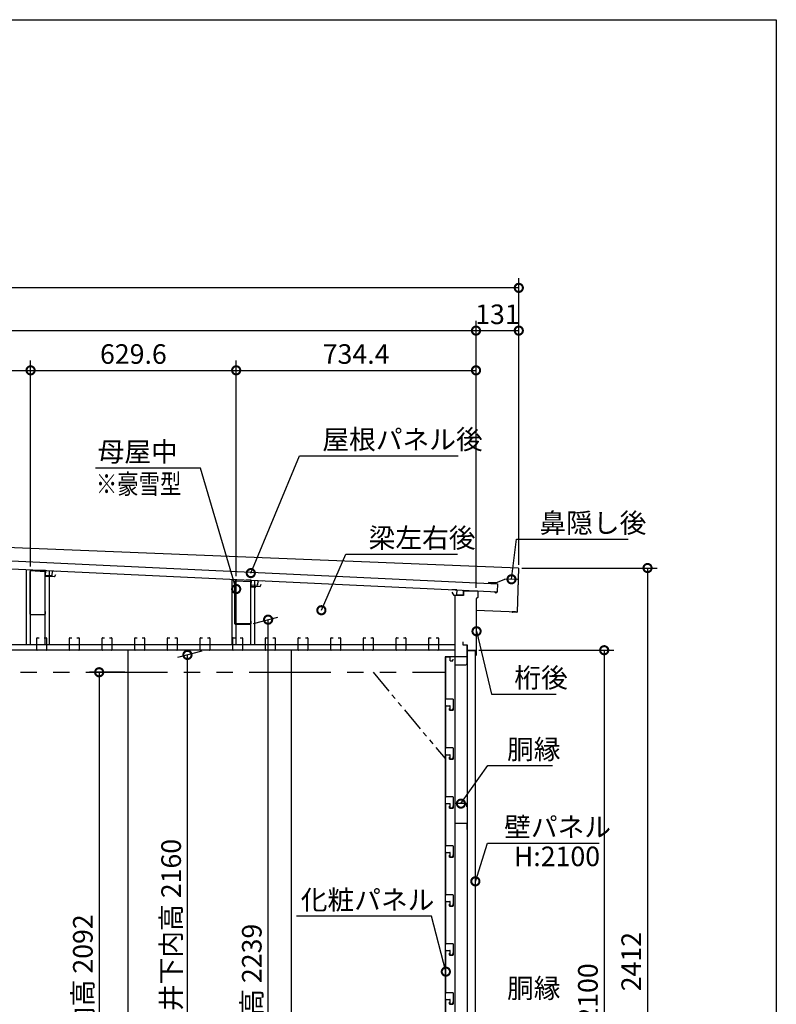
# Model space of a CAD drawing. Extents: x 41787 to 49831, y -175487 to -169825.
# Drawn here: x 47514 to 49831, y -172842 to -169825 of the extents above; entities that cross this region are included whole.
import ezdxf

# ---------------------------------------------------------------- set-up
doc = ezdxf.new("R2010")
doc.units = 0
doc.header["$LTSCALE"] = 20
doc.header["$PDMODE"] = 3
doc.header["$PDSIZE"] = 2
doc.linetypes.add('PHANTOM', pattern=[2.5, 1.25, -0.25, 0.25, -0.25, 0.25, -0.25])
doc.layers.get('0').update_dxf_attribs({"linetype": 'CONTINUOUS'})
doc.layers.get('DEFPOINTS').update_dxf_attribs({"linetype": 'CONTINUOUS'})
for name, color, linetype in [('仕様書枠', 230, 'CONTINUOUS'), ('寸法', 4, 'CONTINUOUS'), ('想像線', 6, 'PHANTOM'), ('文字', 7, 'CONTINUOUS'), ('細線', 5, 'CONTINUOUS'), ('部品1', 7, 'CONTINUOUS')]:
    doc.layers.add(name, color=color, linetype=linetype)
doc.styles.get("Standard").update_dxf_attribs({"font": 'txt', "bigfont": 'bigfont.shx'})
doc.styles.add('STYLE1', font='isocp.shx', dxfattribs={"bigfont": 'bigfont.shx'})
doc.dimstyles.new('INABA_S20G', dxfattribs={"dimscale": 20, "dimtxt": 3, "dimasz": 2.5, "dimexe": 1.5, "dimexo": 0.5, "dimgap": 1, "dimtad": 3, "dimdsep": 46, "dimtxsty": 'STYLE1', "dimblk1": 'DOTSMALL', "dimblk2": 'DOTSMALL', "dimsah": 1, "dimcen": 0, "dimclrt": 7, "dimadec": 0, "dimazin": 0, "dimtfac": 1, "dimtdec": 4, "dimtix": 1, "dimtmove": 0, "dimatfit": 3, "dimldrblk": 'DOTSMALL', "dimfxl": 1, "dimtolj": 1, "dimtzin": 0, "dimarcsym": 0})

# ---------------------------------------------------------------- blocks, each defined once
blk = doc.blocks.new('_DOTSMALL')
at = {"color": 0, "linetype": 'ByBlock', "ltscale": 50, "const_width": 0.5}
blk.add_lwpolyline([(-0.0625, 0, 1), (0.0625, 0, 1)], format="xyb", close=True, dxfattribs=at)
blk = doc.blocks.new('*D9')
at = {"layer": 'DEFPOINTS', "color": 0, "ltscale": 50}
for p in [(48911, -170777.9), (43136, -171301.5), (48911, -171576)]:
    blk.add_point(p, dxfattribs=at)
at = {"layer": '寸法', "color": 0, "lineweight": -2, "ltscale": 50}
for p, q in [((43136, -171291.5), (43136, -170747.9)), ((48911, -171566), (48911, -170747.9)), ((43136, -170777.9), (48911, -170777.9))]:
    blk.add_line(p, q, dxfattribs=at)
at = {"layer": '寸法', "color": 0, "lineweight": -2, "ltscale": 50, "xscale": 50, "yscale": 50, "zscale": 50, "rotation": 180}
blk.add_blockref('_DOTSMALL', (43136, -170777.9), dxfattribs=at)
at = {"layer": '寸法', "color": 0, "lineweight": -2, "ltscale": 50, "xscale": 50, "yscale": 50, "zscale": 50}
blk.add_blockref('_DOTSMALL', (48911, -170777.9), dxfattribs=at)
at = {"layer": '寸法', "color": 7, "ltscale": 50, "insert": (46023.5, -170727.9), "char_height": 60, "attachment_point": 5, "style": 'STYLE1'}
blk.add_mtext('\\A1;5775', dxfattribs=at)
blk = doc.blocks.new('*D10')
at = {"layer": 'DEFPOINTS', "color": 0, "ltscale": 50}
for p in [(43046, -170646.9), (43046, -171253.8), (49042, -171505.2)]:
    blk.add_point(p, dxfattribs=at)
at = {"layer": '寸法', "color": 0, "lineweight": -2, "ltscale": 50}
for p, q in [((43046, -171243.8), (43046, -170616.9)), ((49042, -171495.2), (49042, -170616.9)), ((49042, -170646.9), (43046, -170646.9))]:
    blk.add_line(p, q, dxfattribs=at)
at = {"layer": '寸法', "color": 0, "lineweight": -2, "ltscale": 50, "xscale": 50, "yscale": 50, "zscale": 50, "rotation": 180}
blk.add_blockref('_DOTSMALL', (43046, -170646.9), dxfattribs=at)
at = {"layer": '寸法', "color": 0, "lineweight": -2, "ltscale": 50, "xscale": 50, "yscale": 50, "zscale": 50}
blk.add_blockref('_DOTSMALL', (49042, -170646.9), dxfattribs=at)
at = {"layer": '寸法', "color": 7, "ltscale": 50, "insert": (46044, -170596.9), "char_height": 60, "attachment_point": 5, "style": 'STYLE1'}
blk.add_mtext('\\A1;5996', dxfattribs=at)
blk = doc.blocks.new('*D11')
at = {"layer": 'DEFPOINTS', "color": 0, "ltscale": 50}
for p in [(49042, -170777.9), (49042, -171505.2), (48911, -171576)]:
    blk.add_point(p, dxfattribs=at)
at = {"layer": '寸法', "color": 0, "lineweight": -2, "ltscale": 50}
for p, q in [((48911, -171566), (48911, -170747.9)), ((49042, -171495.2), (49042, -170747.9)), ((48911, -170777.9), (49042, -170777.9))]:
    blk.add_line(p, q, dxfattribs=at)
at = {"layer": '寸法', "color": 0, "lineweight": -2, "ltscale": 50, "xscale": 50, "yscale": 50, "zscale": 50, "rotation": 180}
blk.add_blockref('_DOTSMALL', (48911, -170777.9), dxfattribs=at)
at = {"layer": '寸法', "color": 0, "lineweight": -2, "ltscale": 50, "xscale": 50, "yscale": 50, "zscale": 50}
blk.add_blockref('_DOTSMALL', (49042, -170777.9), dxfattribs=at)
at = {"layer": '寸法', "color": 7, "ltscale": 50, "insert": (48976.5, -170727.9), "char_height": 60, "attachment_point": 5, "style": 'STYLE1'}
blk.add_mtext('\\A1;131', dxfattribs=at)
blk = doc.blocks.new('*D13')
at = {"layer": 'DEFPOINTS', "color": 0, "ltscale": 50}
for p in [(47547, -170899.6), (46917.4, -171480.5), (47547, -171510.2)]:
    blk.add_point(p, dxfattribs=at)
at = {"layer": '寸法', "color": 0, "lineweight": -2, "ltscale": 50}
for p, q in [((46917.4, -171470.5), (46917.4, -170869.6)), ((47547, -171500.2), (47547, -170869.6)), ((46917.4, -170899.6), (47547, -170899.6))]:
    blk.add_line(p, q, dxfattribs=at)
at = {"layer": '寸法', "color": 0, "lineweight": -2, "ltscale": 50, "xscale": 50, "yscale": 50, "zscale": 50, "rotation": 180}
blk.add_blockref('_DOTSMALL', (46917.4, -170899.6), dxfattribs=at)
at = {"layer": '寸法', "color": 0, "lineweight": -2, "ltscale": 50, "xscale": 50, "yscale": 50, "zscale": 50}
blk.add_blockref('_DOTSMALL', (47547, -170899.6), dxfattribs=at)
at = {"layer": '寸法', "color": 7, "ltscale": 50, "insert": (47232.2, -170849.6), "char_height": 60, "attachment_point": 5, "style": 'STYLE1'}
blk.add_mtext('\\A1;629.6', dxfattribs=at)
blk = doc.blocks.new('*D14')
at = {"layer": 'DEFPOINTS', "color": 0, "ltscale": 50}
for p in [(48176.6, -170899.6), (47547, -171510.2), (48176.6, -171540.2)]:
    blk.add_point(p, dxfattribs=at)
at = {"layer": '寸法', "color": 0, "lineweight": -2, "ltscale": 50}
for p, q in [((47547, -171500.2), (47547, -170869.6)), ((48176.6, -171530.2), (48176.6, -170869.6)), ((47547, -170899.6), (48176.6, -170899.6))]:
    blk.add_line(p, q, dxfattribs=at)
at = {"layer": '寸法', "color": 0, "lineweight": -2, "ltscale": 50, "xscale": 50, "yscale": 50, "zscale": 50, "rotation": 180}
blk.add_blockref('_DOTSMALL', (47547, -170899.6), dxfattribs=at)
at = {"layer": '寸法', "color": 0, "lineweight": -2, "ltscale": 50, "xscale": 50, "yscale": 50, "zscale": 50}
blk.add_blockref('_DOTSMALL', (48176.6, -170899.6), dxfattribs=at)
at = {"layer": '寸法', "color": 7, "ltscale": 50, "insert": (47861.8, -170849.6), "char_height": 60, "attachment_point": 5, "style": 'STYLE1'}
blk.add_mtext('\\A1;629.6', dxfattribs=at)
blk = doc.blocks.new('*D15')
at = {"layer": 'DEFPOINTS', "color": 0, "ltscale": 50}
for p in [(48911, -170899.6), (48176.6, -171540.2), (48911, -171576)]:
    blk.add_point(p, dxfattribs=at)
at = {"layer": '寸法', "color": 0, "lineweight": -2, "ltscale": 50}
for p, q in [((48176.6, -171530.2), (48176.6, -170869.6)), ((48911, -171566), (48911, -170869.6)), ((48176.6, -170899.6), (48911, -170899.6))]:
    blk.add_line(p, q, dxfattribs=at)
at = {"layer": '寸法', "color": 0, "lineweight": -2, "ltscale": 50, "xscale": 50, "yscale": 50, "zscale": 50, "rotation": 180}
blk.add_blockref('_DOTSMALL', (48176.6, -170899.6), dxfattribs=at)
at = {"layer": '寸法', "color": 0, "lineweight": -2, "ltscale": 50, "xscale": 50, "yscale": 50, "zscale": 50}
blk.add_blockref('_DOTSMALL', (48911, -170899.6), dxfattribs=at)
at = {"layer": '寸法', "color": 7, "ltscale": 50, "insert": (48543.8, -170849.6), "char_height": 60, "attachment_point": 5, "style": 'STYLE1'}
blk.add_mtext('\\A1;734.4', dxfattribs=at)
blk = doc.blocks.new('*D26')
at = {"layer": 'DEFPOINTS', "color": 0, "ltscale": 50}
for p in [(48909.4, -171757), (48904.5, -173857), (49303.5, -173857)]:
    blk.add_point(p, dxfattribs=at)
at = {"layer": '寸法', "color": 0, "lineweight": -2, "ltscale": 50}
for p, q in [((48919.4, -171757), (49333.5, -171757)), ((49303.5, -171757), (49303.5, -173857)), ((48914.5, -173857), (49333.5, -173857))]:
    blk.add_line(p, q, dxfattribs=at)
at = {"layer": '寸法', "color": 0, "lineweight": -2, "ltscale": 50, "xscale": 50, "yscale": 50, "zscale": 50}
for p, rotation in [((49303.5, -171757), 90), ((49303.5, -173857), 270)]:
    blk.add_blockref('_DOTSMALL', p, dxfattribs=dict(at, rotation=rotation))
at = {"layer": '寸法', "color": 7, "ltscale": 50, "insert": (49253.5, -172807), "char_height": 60, "attachment_point": 5, "rotation": 90, "style": 'STYLE1'}
blk.add_mtext('\\A1;2100', dxfattribs=at)
blk = doc.blocks.new('*D29')
at = {"layer": 'DEFPOINTS', "color": 0, "ltscale": 50}
for p in [(49041.5, -171505.2), (48921, -173917), (49436.2, -173917)]:
    blk.add_point(p, dxfattribs=at)
at = {"layer": '寸法', "color": 0, "lineweight": -2, "ltscale": 50}
for p, q in [((49051.5, -171505.2), (49466.2, -171505.2)), ((49436.2, -171505.2), (49436.2, -173917)), ((48931, -173917), (49466.2, -173917))]:
    blk.add_line(p, q, dxfattribs=at)
at = {"layer": '寸法', "color": 0, "lineweight": -2, "ltscale": 50, "xscale": 50, "yscale": 50, "zscale": 50}
for p, rotation in [((49436.2, -171505.2), 90), ((49436.2, -173917), 270)]:
    blk.add_blockref('_DOTSMALL', p, dxfattribs=dict(at, rotation=rotation))
at = {"layer": '寸法', "color": 7, "ltscale": 50, "insert": (49386.2, -172711.1), "char_height": 60, "attachment_point": 5, "rotation": 90, "style": 'STYLE1'}
blk.add_mtext('\\A1;2412', dxfattribs=at)
blk = doc.blocks.new('*D30')
at = {"layer": 'DEFPOINTS', "color": 0, "ltscale": 50}
for p in [(48274.4, -171663.4), (48220, -171677.9), (48175.3, -173917)]:
    blk.add_point(p, dxfattribs=at)
at = {"layer": '寸法', "color": 0, "lineweight": -2, "ltscale": 50}
for p, q in [((48230, -171675.3), (48304.4, -171655.3)), ((48274.4, -173890.5), (48274.4, -171663.4)), ((48185.3, -173914.3), (48304.4, -173882.4))]:
    blk.add_line(p, q, dxfattribs=at)
at = {"layer": '寸法', "color": 0, "lineweight": -2, "ltscale": 50, "xscale": 50, "yscale": 50, "zscale": 50}
for p, rotation in [((48274.4, -171663.4), 90), ((48274.4, -173890.5), 270)]:
    blk.add_blockref('_DOTSMALL', p, dxfattribs=dict(at, rotation=rotation))
at = {"layer": '寸法', "color": 7, "ltscale": 50, "insert": (48224.4, -172776.9), "char_height": 60, "attachment_point": 5, "rotation": 90, "style": 'STYLE1'}
blk.add_mtext('\\A1;内高 2239', dxfattribs=at)
blk = doc.blocks.new('*D31')
at = {"layer": 'DEFPOINTS', "color": 0, "ltscale": 50}
for p in [(47846, -171824.5), (47757, -173917), (47846, -173917)]:
    blk.add_point(p, dxfattribs=at)
at = {"layer": '寸法', "color": 0, "lineweight": -2, "ltscale": 50}
for p, q in [((47836, -171824.5), (47727, -171824.5)), ((47757, -171824.5), (47757, -173917)), ((47836, -173917), (47727, -173917))]:
    blk.add_line(p, q, dxfattribs=at)
at = {"layer": '寸法', "color": 0, "lineweight": -2, "ltscale": 50, "xscale": 50, "yscale": 50, "zscale": 50}
for p, rotation in [((47757, -171824.5), 90), ((47757, -173917), 270)]:
    blk.add_blockref('_DOTSMALL', p, dxfattribs=dict(at, rotation=rotation))
at = {"layer": '寸法', "color": 7, "ltscale": 50, "insert": (47707, -172870.8), "char_height": 60, "attachment_point": 5, "rotation": 90, "style": 'STYLE1'}
blk.add_mtext('\\A1;梁中下内高 2092', dxfattribs=at)
blk = doc.blocks.new('*D32')
at = {"layer": 'DEFPOINTS', "color": 0, "ltscale": 50}
for p in [(48027.4, -171771.4), (48081, -171757), (47971.3, -173917)]:
    blk.add_point(p, dxfattribs=at)
at = {"layer": '寸法', "color": 0, "lineweight": -2, "ltscale": 50}
for p, q in [((48071, -171759.7), (47997.4, -171779.4)), ((48027.4, -173902), (48027.4, -171771.4)), ((47981.3, -173914.3), (48057.4, -173894))]:
    blk.add_line(p, q, dxfattribs=at)
at = {"layer": '寸法', "color": 0, "lineweight": -2, "ltscale": 50, "xscale": 50, "yscale": 50, "zscale": 50}
for p, rotation in [((48027.4, -171771.4), 90), ((48027.4, -173902), 270)]:
    blk.add_blockref('_DOTSMALL', p, dxfattribs=dict(at, rotation=rotation))
at = {"layer": '寸法', "color": 7, "ltscale": 50, "insert": (47977.4, -172803.4), "char_height": 60, "attachment_point": 5, "rotation": 90, "style": 'STYLE1'}
blk.add_mtext('\\A1;ルーバー天井下内高 2160', dxfattribs=at)

msp = doc.modelspace()

# ---------------------------------------------------------------- linework, layer by layer
at = {"layer": '仕様書枠', "ltscale": 50}
for p, q in [((41786.916, -169825.358), (49830.516, -169825.358)), ((49830.516, -169825.358), (49830.516, -175378.158))]:
    msp.add_line(p, q, dxfattribs=at)
at = {"layer": '想像線', "ltscale": 10}
msp.add_line((43216.017, -171824.524), (48816.317, -171824.524), dxfattribs=at)
at = {"layer": '想像線', "ltscale": 3}
msp.add_line((48596.017, -171824.524), (48816.317, -172088.884), dxfattribs=at)
at = {"layer": '細線', "ltscale": 50}
for p, q in [((47534.517, -171740.524), (47534.517, -171509.632)), ((47547.017, -171740.524), (47547.017, -171510.222)), ((47592.017, -171740.524), (47592.017, -171512.346)), ((47604.517, -171740.524), (47604.517, -171512.935)), ((48164.117, -171740.524), (48164.117, -171539.349)), ((48176.617, -171740.524), (48176.617, -171540.233)), ((48221.617, -171740.524), (48221.617, -171542.363)), ((48234.117, -171740.524), (48234.117, -171542.653)), ((48846.017, -171589.024), (48846.017, -171776.524)), ((48846.017, -171740.524), (46346.017, -171740.524)), ((48846.017, -171757.024), (46346.017, -171757.024)), ((47846.017, -173845.024), (47846.017, -171757.024)), ((48346.017, -173845.024), (48346.017, -171757.024))]:
    msp.add_line(p, q, dxfattribs=at)
at = {"layer": '部品1', "color": 5}
for p, q in [((49041.465, -171505.191), (46382.067, -171398.391)), ((49041.465, -171505.191), (49036.809, -171640.111)), ((49036.809, -171640.111), (48912.617, -171635.824))]:
    msp.add_line(p, q, dxfattribs=at)
at = {"layer": '部品1'}
for p, q in [((46243.984, -171448.718), (48977.041, -171577.719)), ((46245.139, -171424.245), (48978.196, -171553.246)), ((47592.759, -171512.881), (47577.775, -171512.174)), ((47592.759, -171512.881), (47592.028, -171528.364)), ((47612.736, -171513.824), (47612.006, -171529.307)), ((47612.736, -171513.824), (47627.72, -171514.531)), ((47612.006, -171529.307), (47592.028, -171528.364)), ((48174.389, -171544.025), (48220.089, -171546.362)), ((48222.458, -171542.603), (48207.474, -171541.896)), ((48222.458, -171542.603), (48221.727, -171558.085)), ((48242.435, -171543.546), (48241.705, -171559.028)), ((48242.435, -171543.546), (48257.419, -171544.253)), ((48971.348, -171550.681), (48999.667, -171539.054)), ((49039.543, -171540.434), (48999.667, -171539.054)), ((49040.218, -171541.158), (49036.807, -171639.699)), ((48172.707, -171676.339), (48172.707, -171545.623)), ((48221.607, -171547.959), (48221.607, -171560.439)), ((48221.607, -171560.439), (48249.607, -171561.439)), ((48241.705, -171559.028), (48221.727, -171558.085)), ((48249.607, -171561.439), (48253.607, -171554.511)), ((48852.157, -171572.325), (48837.173, -171571.617)), ((48852.157, -171572.325), (48851.426, -171587.807)), ((48872.134, -171573.267), (48871.404, -171588.75)), ((48872.134, -171573.267), (48887.118, -171573.975)), ((48970.3, -171552.045), (48950.012, -171551.343)), ((48971.348, -171550.681), (48950.06, -171549.944)), ((48977.041, -171577.719), (48978.196, -171553.246)), ((48844.217, -171589.024), (48838.443, -171579.024)), ((48872.217, -171589.024), (48844.217, -171589.024)), ((48871.404, -171588.75), (48851.426, -171587.807)), ((48872.217, -171577.624), (48872.217, -171589.024)), ((48915.617, -171576.024), (48873.817, -171576.024)), ((48912.617, -171770.424), (48912.617, -171599.024)), ((48915.617, -171596.024), (48915.617, -171596.024)), ((48917.217, -171594.424), (48917.217, -171577.624)), ((48967.052, -171577.247), (48971.811, -171582.477)), ((48977.041, -171577.719), (48971.811, -171582.477)), ((49031.718, -171639.205), (49022.43, -171639.695)), ((49036.144, -171640.374), (49022.504, -171641.093)), ((48220.007, -171677.939), (48174.307, -171677.939)), ((48217.707, -171676.339), (48176.607, -171676.339)), ((48221.607, -171667.939), (48221.607, -171676.339)), ((48870.417, -171731.024), (48870.417, -171738.924)), ((48872.017, -171740.524), (48883.417, -171740.524)), ((48883.417, -171740.524), (48883.417, -171755.424)), ((48846.317, -171777.524), (48816.317, -171777.524)), ((48885.017, -171757.024), (48909.417, -171757.024)), ((48909.417, -171757.024), (48909.417, -171770.424))]:
    msp.add_line(p, q, dxfattribs=at)
at = {"layer": '部品1', "ltscale": 5}
for p, q in [((47545.807, -171647.022), (47545.807, -171515.475)), ((47590.859, -171516.672), (47547.059, -171514.276)), ((47592.007, -171517.871), (47592.007, -171530.722)), ((47620.007, -171531.722), (47592.007, -171530.722)), ((47620.007, -171531.722), (47624.007, -171524.794)), ((48220.007, -171564.285), (48220.007, -171674.039)), ((48236.897, -171564.888), (48220.007, -171564.285)), ((47590.807, -171648.222), (47547.007, -171648.222)), ((47592.007, -171638.222), (47592.007, -171647.022)), ((48174.307, -171674.039), (48174.307, -171668.339)), ((48883.317, -172227.024), (48846.317, -172227.024)), ((48846.317, -172227.024), (48846.317, -172287.024)), ((48883.317, -172237.024), (48883.317, -172227.024)), ((48846.317, -172287.024), (48883.317, -172287.024)), ((48883.317, -172287.024), (48883.317, -172306.524))]:
    msp.add_line(p, q, dxfattribs=at)
at = {"layer": '部品1', "color": 40}
for p, q in [((47566.017, -171755.524), (47566.017, -171720.524)), ((47567.517, -171719.024), (47573.517, -171719.024)), ((47588.517, -171719.024), (47594.517, -171719.024)), ((47596.017, -171720.524), (47596.017, -171755.524)), ((47666.017, -171755.524), (47666.017, -171720.524)), ((47667.517, -171719.024), (47673.517, -171719.024)), ((47688.517, -171719.024), (47694.517, -171719.024)), ((47696.017, -171720.524), (47696.017, -171755.524)), ((47766.017, -171755.524), (47766.017, -171720.524)), ((47767.517, -171719.024), (47773.517, -171719.024)), ((47788.517, -171719.024), (47794.517, -171719.024)), ((47796.017, -171720.524), (47796.017, -171755.524)), ((47866.017, -171755.524), (47866.017, -171720.524)), ((47867.517, -171719.024), (47873.517, -171719.024)), ((47888.517, -171719.024), (47894.517, -171719.024)), ((47896.017, -171720.524), (47896.017, -171755.524)), ((47966.017, -171755.524), (47966.017, -171720.524)), ((47967.517, -171719.024), (47973.517, -171719.024)), ((47988.517, -171719.024), (47994.517, -171719.024)), ((47996.017, -171720.524), (47996.017, -171755.524)), ((48066.017, -171755.524), (48066.017, -171720.524)), ((48067.517, -171719.024), (48073.517, -171719.024)), ((48088.517, -171719.024), (48094.517, -171719.024)), ((48096.017, -171720.524), (48096.017, -171755.524)), ((48166.017, -171755.524), (48166.017, -171720.524)), ((48167.517, -171719.024), (48173.517, -171719.024)), ((48188.517, -171719.024), (48194.517, -171719.024)), ((48196.017, -171720.524), (48196.017, -171755.524)), ((48266.017, -171755.524), (48266.017, -171720.524)), ((48267.517, -171719.024), (48273.517, -171719.024)), ((48288.517, -171719.024), (48294.517, -171719.024)), ((48296.017, -171720.524), (48296.017, -171755.524)), ((48366.017, -171755.524), (48366.017, -171720.524)), ((48367.517, -171719.024), (48373.517, -171719.024)), ((48388.517, -171719.024), (48394.517, -171719.024)), ((48396.017, -171720.524), (48396.017, -171755.524)), ((48466.017, -171755.524), (48466.017, -171720.524)), ((48467.517, -171719.024), (48473.517, -171719.024)), ((48488.517, -171719.024), (48494.517, -171719.024)), ((48496.017, -171720.524), (48496.017, -171755.524)), ((48566.017, -171755.524), (48566.017, -171720.524)), ((48567.517, -171719.024), (48573.517, -171719.024)), ((48588.517, -171719.024), (48594.517, -171719.024)), ((48596.017, -171720.524), (48596.017, -171755.524)), ((48666.017, -171755.524), (48666.017, -171720.524)), ((48667.517, -171719.024), (48673.517, -171719.024)), ((48688.517, -171719.024), (48694.517, -171719.024)), ((48696.017, -171720.524), (48696.017, -171755.524)), ((48766.017, -171755.524), (48766.017, -171720.524)), ((48767.517, -171719.024), (48773.517, -171719.024)), ((48788.517, -171719.024), (48794.517, -171719.024)), ((48796.017, -171720.524), (48796.017, -171755.524)), ((47594.517, -171757.024), (47567.517, -171757.024)), ((47694.517, -171757.024), (47667.517, -171757.024)), ((47794.517, -171757.024), (47767.517, -171757.024)), ((47894.517, -171757.024), (47867.517, -171757.024)), ((47994.517, -171757.024), (47967.517, -171757.024)), ((48094.517, -171757.024), (48067.517, -171757.024)), ((48194.517, -171757.024), (48167.517, -171757.024)), ((48294.517, -171757.024), (48267.517, -171757.024)), ((48394.517, -171757.024), (48367.517, -171757.024)), ((48494.517, -171757.024), (48467.517, -171757.024)), ((48594.517, -171757.024), (48567.517, -171757.024)), ((48694.517, -171757.024), (48667.517, -171757.024)), ((48794.517, -171757.024), (48767.517, -171757.024)), ((48818.617, -171906.024), (48818.617, -171777.524)), ((48819.117, -171777.024), (48831.117, -171777.024)), ((48831.617, -171789.524), (48831.617, -171777.524)), ((48839.69, -171789.611), (48840.659, -171784.115)), ((48832.117, -171790.024), (48839.197, -171790.024)), ((48818.617, -172056.024), (48818.617, -171927.524)), ((48840.617, -171906.524), (48819.117, -171906.524)), ((48819.117, -171927.024), (48831.117, -171927.024)), ((48830.117, -171940.524), (48830.117, -171935.124)), ((48831.617, -171939.524), (48831.617, -171927.524)), ((48839.69, -171939.611), (48840.659, -171934.115)), ((48841.117, -171907.024), (48841.117, -171940.524)), ((48830.617, -171941.024), (48840.617, -171941.024)), ((48832.117, -171940.024), (48839.197, -171940.024)), ((48840.617, -172056.524), (48819.117, -172056.524)), ((48818.617, -172206.024), (48818.617, -172077.524)), ((48819.117, -172077.024), (48831.117, -172077.024)), ((48830.117, -172090.524), (48830.117, -172085.124)), ((48831.617, -172089.524), (48831.617, -172077.524)), ((48839.69, -172089.611), (48840.659, -172084.115)), ((48841.117, -172057.024), (48841.117, -172090.524)), ((48830.617, -172091.024), (48840.617, -172091.024)), ((48832.117, -172090.024), (48839.197, -172090.024)), ((48840.617, -172206.524), (48819.117, -172206.524)), ((48841.117, -172207.024), (48841.117, -172240.524)), ((48818.617, -172356.024), (48818.617, -172227.524)), ((48819.117, -172227.024), (48831.117, -172227.024)), ((48830.117, -172240.524), (48830.117, -172235.124)), ((48831.617, -172239.524), (48831.617, -172227.524)), ((48839.69, -172239.611), (48840.659, -172234.115)), ((48830.617, -172241.024), (48840.617, -172241.024)), ((48832.117, -172240.024), (48839.197, -172240.024)), ((48840.617, -172356.524), (48819.117, -172356.524)), ((48841.117, -172357.024), (48841.117, -172390.524)), ((48818.617, -172506.024), (48818.617, -172377.524)), ((48819.117, -172377.024), (48831.117, -172377.024)), ((48830.117, -172390.524), (48830.117, -172385.124)), ((48831.617, -172389.524), (48831.617, -172377.524)), ((48839.69, -172389.611), (48840.659, -172384.115)), ((48830.617, -172391.024), (48840.617, -172391.024)), ((48832.117, -172390.024), (48839.197, -172390.024)), ((48840.617, -172506.524), (48819.117, -172506.524)), ((48841.117, -172507.024), (48841.117, -172540.524)), ((48818.617, -172656.024), (48818.617, -172527.524)), ((48819.117, -172527.024), (48831.117, -172527.024)), ((48830.117, -172540.524), (48830.117, -172535.124)), ((48831.617, -172539.524), (48831.617, -172527.524)), ((48839.69, -172539.611), (48840.659, -172534.115)), ((48830.617, -172541.024), (48840.617, -172541.024)), ((48832.117, -172540.024), (48839.197, -172540.024)), ((48840.617, -172656.524), (48819.117, -172656.524)), ((48841.117, -172657.024), (48841.117, -172690.524)), ((48818.617, -172806.024), (48818.617, -172677.524)), ((48819.117, -172677.024), (48831.117, -172677.024)), ((48830.117, -172690.524), (48830.117, -172685.124)), ((48831.617, -172689.524), (48831.617, -172677.524)), ((48832.117, -172690.024), (48839.197, -172690.024)), ((48839.69, -172689.611), (48840.659, -172684.115)), ((48830.617, -172691.024), (48840.617, -172691.024)), ((48840.617, -172806.524), (48819.117, -172806.524)), ((48841.117, -172807.024), (48841.117, -172840.524)), ((48818.617, -172956.024), (48818.617, -172827.524)), ((48819.117, -172827.024), (48831.117, -172827.024)), ((48830.117, -172840.524), (48830.117, -172835.124)), ((48830.617, -172841.024), (48840.617, -172841.024)), ((48831.617, -172839.524), (48831.617, -172827.524)), ((48832.117, -172840.024), (48839.197, -172840.024)), ((48839.69, -172839.611), (48840.659, -172834.115))]:
    msp.add_line(p, q, dxfattribs=at)
at = {"layer": '部品1', "color": 7}
for p, q in [((48882.417, -171741.024), (48882.417, -171798.524)), ((48819.117, -171776.524), (48882.417, -171776.524)), ((48846.317, -171801.524), (48879.417, -171801.524))]:
    msp.add_line(p, q, dxfattribs=at)
at = {"layer": '部品1', "ltscale": 50}
for p, q in [((48816.317, -171777.524), (48816.317, -173873.024)), ((48846.317, -171777.524), (48846.317, -173873.024)), ((48885.017, -171757.524), (48909.017, -171757.524))]:
    msp.add_line(p, q, dxfattribs=at)
at = {"layer": '部品1', "ltscale": 25}
for p, q in [((48885.017, -173856.524), (48885.017, -171757.524)), ((48909.017, -173856.524), (48909.017, -171757.524))]:
    msp.add_line(p, q, dxfattribs=at)
at = {"layer": '部品1', "ltscale": 5}
for centre, radius, start, end in [((47547.007, -171515.475), 1.2, 87.521211, 180), ((47590.807, -171517.871), 1.2, 0, 87.521211), ((47547.007, -171647.022), 1.2, 180, 270), ((47590.807, -171647.022), 1.2, 270, 0), ((48176.607, -171674.039), 2.3, 180, 270), ((48217.707, -171674.039), 2.3, 270, 0)]:
    msp.add_arc(centre, radius, start, end, dxfattribs=at)
at = {"layer": '部品1'}
for centre, radius, start, end in [((48174.307, -171545.623), 1.6, 87.073316, 180), ((49039.519, -171541.134), 0.7, 358.016985, 88.016985), ((48220.007, -171547.959), 1.6, 0, 87.073316), ((48950.036, -171550.643), 0.7, 88.016985, 268.016985), ((48873.817, -171577.624), 1.6, 90, 180), ((48915.617, -171599.024), 3, 90, 180), ((48915.617, -171577.624), 1.6, 0, 90), ((48915.617, -171594.424), 1.6, 270, 0), ((49022.467, -171640.394), 0.7, 93.016985, 183.016985), ((49022.467, -171640.394), 0.7, 183.016985, 273.016985), ((49036.107, -171639.675), 0.7, 268.016985, 358.016985), ((48174.307, -171676.339), 1.6, 180, 270), ((48220.007, -171676.339), 1.6, 270, 0), ((48872.017, -171738.924), 1.6, 180, 270), ((48885.017, -171755.424), 1.6, 180, 270), ((48911.017, -171770.424), 1.6, 180, 270), ((48911.017, -171770.424), 1.6, 270, 0)]:
    msp.add_arc(centre, radius, start, end, dxfattribs=at)
at = {"layer": '部品1', "color": 40}
for centre, radius, start, end in [((47567.517, -171720.524), 1.5, 90, 180), ((47594.517, -171720.524), 1.5, 0, 90), ((47667.517, -171720.524), 1.5, 90, 180), ((47694.517, -171720.524), 1.5, 0, 90), ((47767.517, -171720.524), 1.5, 90, 180), ((47794.517, -171720.524), 1.5, 0, 90), ((47867.517, -171720.524), 1.5, 90, 180), ((47894.517, -171720.524), 1.5, 0, 90), ((47967.517, -171720.524), 1.5, 90, 180), ((47994.517, -171720.524), 1.5, 0, 90), ((48067.517, -171720.524), 1.5, 90, 180), ((48094.517, -171720.524), 1.5, 0, 90), ((48167.517, -171720.524), 1.5, 90, 180), ((48194.517, -171720.524), 1.5, 0, 90), ((48267.517, -171720.524), 1.5, 90, 180), ((48294.517, -171720.524), 1.5, 0, 90), ((48367.517, -171720.524), 1.5, 90, 180), ((48394.517, -171720.524), 1.5, 0, 90), ((48467.517, -171720.524), 1.5, 90, 180), ((48494.517, -171720.524), 1.5, 0, 90), ((48567.517, -171720.524), 1.5, 90, 180), ((48594.517, -171720.524), 1.5, 0, 90), ((48667.517, -171720.524), 1.5, 90, 180), ((48694.517, -171720.524), 1.5, 0, 90), ((48767.517, -171720.524), 1.5, 90, 180), ((48794.517, -171720.524), 1.5, 0, 90), ((47567.517, -171755.524), 1.5, 180, 270), ((47594.517, -171755.524), 1.5, 270, 0), ((47667.517, -171755.524), 1.5, 180, 270), ((47694.517, -171755.524), 1.5, 270, 0), ((47767.517, -171755.524), 1.5, 180, 270), ((47794.517, -171755.524), 1.5, 270, 0), ((47867.517, -171755.524), 1.5, 180, 270), ((47894.517, -171755.524), 1.5, 270, 0), ((47967.517, -171755.524), 1.5, 180, 270), ((47994.517, -171755.524), 1.5, 270, 0), ((48067.517, -171755.524), 1.5, 180, 270), ((48094.517, -171755.524), 1.5, 270, 0), ((48167.517, -171755.524), 1.5, 180, 270), ((48194.517, -171755.524), 1.5, 270, 0), ((48267.517, -171755.524), 1.5, 180, 270), ((48294.517, -171755.524), 1.5, 270, 0), ((48367.517, -171755.524), 1.5, 180, 270), ((48394.517, -171755.524), 1.5, 270, 0), ((48467.517, -171755.524), 1.5, 180, 270), ((48494.517, -171755.524), 1.5, 270, 0), ((48567.517, -171755.524), 1.5, 180, 270), ((48594.517, -171755.524), 1.5, 270, 0), ((48667.517, -171755.524), 1.5, 180, 270), ((48694.517, -171755.524), 1.5, 270, 0), ((48767.517, -171755.524), 1.5, 180, 270), ((48794.517, -171755.524), 1.5, 270, 0), ((48819.117, -171777.524), 0.5, 90, 180), ((48831.117, -171777.524), 0.5, 0, 90), ((48832.117, -171789.524), 0.5, 180, 270), ((48839.197, -171789.524), 0.5, 270, 350), ((48819.117, -171906.024), 0.5, 180, 270), ((48819.117, -171927.524), 0.5, 90, 180), ((48831.117, -171927.524), 0.5, 0, 90), ((48840.617, -171907.024), 0.5, 0, 90), ((48830.617, -171940.524), 0.5, 180, 270), ((48832.117, -171939.524), 0.5, 180, 270), ((48839.197, -171939.524), 0.5, 270, 350), ((48840.617, -171940.524), 0.5, 270, 0), ((48819.117, -172056.024), 0.5, 180, 270), ((48840.617, -172057.024), 0.5, 0, 90), ((48819.117, -172077.524), 0.5, 90, 180), ((48831.117, -172077.524), 0.5, 0, 90), ((48830.617, -172090.524), 0.5, 180, 270), ((48832.117, -172089.524), 0.5, 180, 270), ((48839.197, -172089.524), 0.5, 270, 350), ((48840.617, -172090.524), 0.5, 270, 0), ((48819.117, -172206.024), 0.5, 180, 270), ((48840.617, -172207.024), 0.5, 0, 90), ((48819.117, -172227.524), 0.5, 90, 180), ((48831.117, -172227.524), 0.5, 0, 90), ((48830.617, -172240.524), 0.5, 180, 270), ((48832.117, -172239.524), 0.5, 180, 270), ((48839.197, -172239.524), 0.5, 270, 350), ((48840.617, -172240.524), 0.5, 270, 0), ((48819.117, -172356.024), 0.5, 180, 270), ((48840.617, -172357.024), 0.5, 0, 90), ((48819.117, -172377.524), 0.5, 90, 180), ((48831.117, -172377.524), 0.5, 0, 90), ((48830.617, -172390.524), 0.5, 180, 270), ((48832.117, -172389.524), 0.5, 180, 270), ((48839.197, -172389.524), 0.5, 270, 350), ((48840.617, -172390.524), 0.5, 270, 0), ((48819.117, -172506.024), 0.5, 180, 270), ((48840.617, -172507.024), 0.5, 0, 90), ((48819.117, -172527.524), 0.5, 90, 180), ((48831.117, -172527.524), 0.5, 0, 90), ((48832.117, -172539.524), 0.5, 180, 270), ((48830.617, -172540.524), 0.5, 180, 270), ((48839.197, -172539.524), 0.5, 270, 350), ((48840.617, -172540.524), 0.5, 270, 0), ((48819.117, -172656.024), 0.5, 180, 270), ((48840.617, -172657.024), 0.5, 0, 90), ((48819.117, -172677.524), 0.5, 90, 180), ((48831.117, -172677.524), 0.5, 0, 90), ((48832.117, -172689.524), 0.5, 180, 270), ((48839.197, -172689.524), 0.5, 270, 350), ((48830.617, -172690.524), 0.5, 180, 270), ((48840.617, -172690.524), 0.5, 270, 0), ((48819.117, -172806.024), 0.5, 180, 270), ((48840.617, -172807.024), 0.5, 0, 90), ((48819.117, -172827.524), 0.5, 90, 180), ((48830.617, -172840.524), 0.5, 180, 270), ((48831.117, -172827.524), 0.5, 0, 90), ((48832.117, -172839.524), 0.5, 180, 270), ((48839.197, -172839.524), 0.5, 270, 350), ((48840.617, -172840.524), 0.5, 270, 0)]:
    msp.add_arc(centre, radius, start, end, dxfattribs=at)
at = {"layer": '部品1', "color": 7}
for centre, radius, start, end in [((48819.117, -171778.124), 1.6, 90, 157.975687), ((48879.417, -171798.524), 3, 270, 0)]:
    msp.add_arc(centre, radius, start, end, dxfattribs=at)

# ---------------------------------------------------------------- texts
at = {"layer": '寸法', "color": 7, "ltscale": 50, "char_height": 60, "style": 'STYLE1'}
for s, insert, attachment_point in [('\\A1;屋根パネル後', (48440.389, -171111.367), 4), ('\\A1;母屋中', (47997.765, -171149.109), 6), ('\\A1;鼻隠し後', (49105.33, -171367.073), 4), ('\\A1;梁左右後', (48582.174, -171412.935), 4), ('\\A1;桁後', (49028.328, -171841.259), 4), ('\\A1;胴縁', (49006.039, -172060.544), 4), ('\\A1;壁パネル', (48997.116, -172298.613), 4), ('H:2100', (49026.855, -172396.362), 4), ('\\A1;化粧パネル', (48374.276, -172521.822), 4), ('\\A1;胴縁', (49006.039, -172792.544), 4)]:
    msp.add_mtext(s, dxfattribs=dict(at, insert=insert, attachment_point=attachment_point))
at = {"layer": '文字', "ltscale": 50, "width": 0.8}
msp.add_text('※豪雪型', height=60, dxfattribs=at).set_placement((47746.97, -171277.695))

# ---------------------------------------------------------------- dimensions: what is measured, and where the dimension line sits
at = {"layer": '寸法', "ltscale": 50}
for base, p1, p2, picture, middle in [((43046.017, -170646.852), (49042.015, -171505.191), (43046.017, -171253.824), '*D10', (46044.016, -170596.852)), ((48911.017, -170777.944), (43136.017, -171301.524), (48911.017, -171576.024), '*D9', (46023.517, -170727.944)), ((49042.015, -170777.944), (48911.017, -171576.024), (49042.015, -171505.191), '*D11', (48976.516, -170727.944)), ((47547.017, -170899.611), (46917.417, -171480.505), (47547.017, -171510.222), '*D13', (47232.217, -170849.605)), ((48176.617, -170899.611), (47547.017, -171510.222), (48176.617, -171540.233), '*D14', (47861.817, -170849.605)), ((48911.017, -170899.611), (48176.617, -171540.233), (48911.017, -171576.024), '*D15', (48543.817, -170849.611))]:
    dim = msp.add_linear_dim(base=base, p1=p1, p2=p2, dimstyle='INABA_S20G', dxfattribs=at)
    dim.commit()
    dim.dimension.update_dxf_attribs({"geometry": picture, "text_midpoint": middle})
dim = msp.add_linear_dim(base=(49436.204, -173917.024), p1=(49041.465, -171505.191), p2=(48921.017, -173917.024), angle=90, text='2412', dimstyle='INABA_S20G', dxfattribs=at)
dim.commit()
dim.dimension.update_dxf_attribs({"geometry": '*D29', "text_midpoint": (49386.198, -172711.107)})
for base, p1, p2, text, picture, middle in [((48274.412, -171663.361), (48175.343, -173917.024), (48220.007, -171677.939), '内高 2239', '*D30', (48274.412, -172776.92)), ((48027.444, -171771.378), (47971.335, -173917.024), (48081.017, -171757.024), 'ルーバー天井下内高 2160', '*D32', (48027.444, -172803.417))]:
    dim = msp.add_linear_dim(base=base, p1=p1, p2=p2, angle=90, text=text, dimstyle='INABA_S20G', override={"dimdec": 0}, dxfattribs=at)
    dim.commit()
    dim.dimension.update_dxf_attribs({"geometry": picture, "text_midpoint": middle, "dimtype": 160})
dim = msp.add_linear_dim(base=(49303.521, -173857.024), p1=(48909.417, -171757.024), p2=(48904.517, -173857.024), angle=90, dimstyle='INABA_S20G', dxfattribs=at)
dim.commit()
dim.dimension.update_dxf_attribs({"geometry": '*D26', "text_midpoint": (49253.515, -172807.024)})
dim = msp.add_linear_dim(base=(47757.047, -173917.024), p1=(47846.017, -171824.524), p2=(47846.017, -173917.024), angle=90, text='梁中下内高 2092', dimstyle='INABA_S20G', dxfattribs=at)
dim.commit()
dim.dimension.update_dxf_attribs({"geometry": '*D31', "text_midpoint": (47757.047, -172870.774), "dimtype": 160})

# ---------------------------------------------------------------- leaders
at = {"layer": '寸法', "ltscale": 50, "annotation_type": 0, "has_hookline": 1}
for points, hookline_direction, text_width in [([(48221.33, -171520.748), (48370.389, -171161.367), (48420.389, -171161.367)], 0, 416), ([(49019.605, -171539.744), (49035.33, -171417.073), (49085.33, -171417.073)], 0, 272), ([(48437.509, -171634.516), (48512.174, -171462.935), (48562.174, -171462.935)], 0, 272), ([(48912.617, -171698.974), (48958.328, -171891.259), (49008.328, -171891.259)], 0, 128), ([(48864.817, -172227.024), (48946.899, -172110.544), (48996.899, -172110.544)], 0, 128), ([(48909.017, -172465.093), (48945.884, -172348.613), (48995.884, -172348.613)], 0, 272), ([(48818.617, -172741.774), (48775.155, -172571.822), (48725.155, -172571.822)], 1, 344)]:
    msp.add_leader(points, dimstyle='INABA_S20G', dxfattribs=dict(at, hookline_direction=hookline_direction, text_width=text_width))
at = {"layer": '寸法', "ltscale": 50}
msp.add_leader([(48176.626, -171569.574), (48067.765, -171199.109), (47746.042, -171199.109)], dimstyle='INABA_S20G', dxfattribs=at)

doc.saveas('drawing.dxf')
